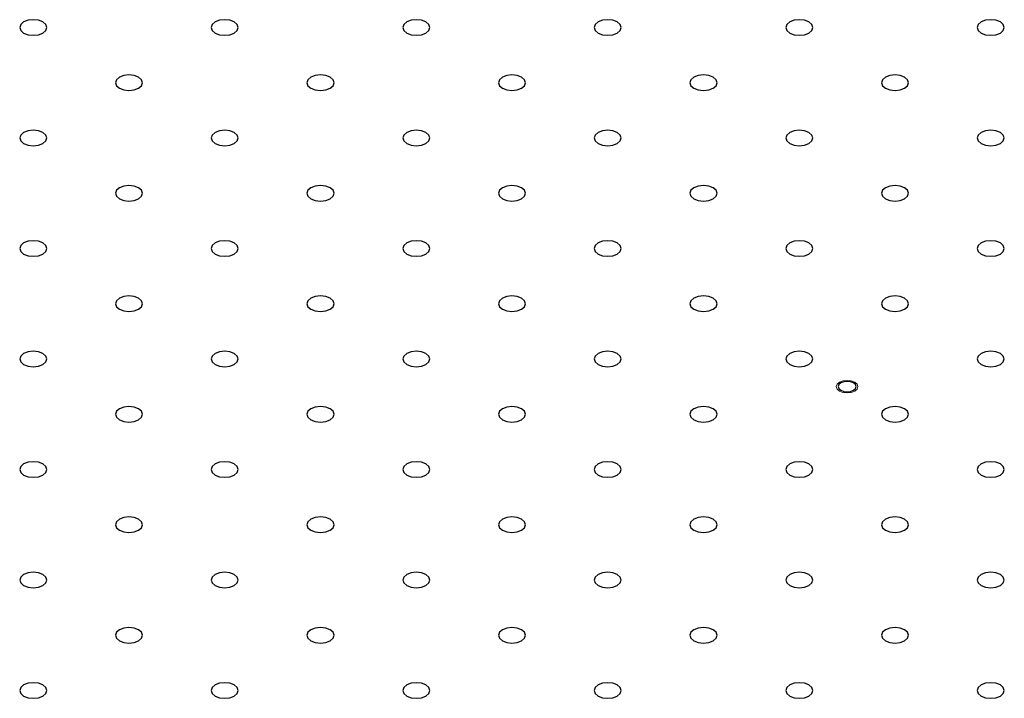
# Model space of a CAD drawing. Units: millimetres. Extents: x 5 to 289, y 4 to 204.
# Drawn here: x 207 to 222, y 144 to 154 of the extents above; entities that cross this region are included whole.
import ezdxf

# ---------------------------------------------------------------- set-up
doc = ezdxf.new("R2010")
doc.units = ezdxf.units.MM

msp = doc.modelspace()

# ---------------------------------------------------------------- linework, layer by layer
at = {"color": 7, "linetype": 'Continuous', "lineweight": 30, "flags": 128}
for points in [[(206.89956, 154.07453), (206.96715, 154.04845), (207.04688, 154.0393), (207.1266, 154.04845), (207.19419, 154.07453), (207.23935, 154.11354), (207.25521, 154.15957), (207.23935, 154.20559), (207.19419, 154.24461), (207.1266, 154.27068), (207.04688, 154.27984), (206.96715, 154.27068), (206.89956, 154.24461), (206.8544, 154.20559), (206.83854, 154.15957), (206.8544, 154.11354), (206.89956, 154.07453)], [(209.84584, 154.07453), (209.91343, 154.04845), (209.99315, 154.0393), (210.07288, 154.04845), (210.14047, 154.07453), (210.18563, 154.11354), (210.20149, 154.15957), (210.18563, 154.20559), (210.14047, 154.24461), (210.07288, 154.27068), (209.99315, 154.27984), (209.91343, 154.27068), (209.84584, 154.24461), (209.80068, 154.20559), (209.78482, 154.15957), (209.80068, 154.11354), (209.84584, 154.07453)], [(212.79212, 154.07453), (212.85971, 154.04845), (212.93943, 154.0393), (213.01916, 154.04845), (213.08675, 154.07453), (213.13191, 154.11354), (213.14777, 154.15957), (213.13191, 154.20559), (213.08675, 154.24461), (213.01916, 154.27068), (212.93943, 154.27984), (212.85971, 154.27068), (212.79212, 154.24461), (212.74696, 154.20559), (212.7311, 154.15957), (212.74696, 154.11354), (212.79212, 154.07453)], [(215.7384, 154.07453), (215.80599, 154.04845), (215.88571, 154.0393), (215.96544, 154.04845), (216.03303, 154.07453), (216.07819, 154.11354), (216.09404, 154.15957), (216.07819, 154.20559), (216.03303, 154.24461), (215.96544, 154.27068), (215.88571, 154.27984), (215.80599, 154.27068), (215.7384, 154.24461), (215.69324, 154.20559), (215.67738, 154.15957), (215.69324, 154.11354), (215.7384, 154.07453)], [(218.68468, 154.07453), (218.75226, 154.04845), (218.83199, 154.0393), (218.91172, 154.04845), (218.9793, 154.07453), (219.02446, 154.11354), (219.04032, 154.15957), (219.02446, 154.20559), (218.9793, 154.24461), (218.91172, 154.27068), (218.83199, 154.27984), (218.75226, 154.27068), (218.68468, 154.24461), (218.63951, 154.20559), (218.62366, 154.15957), (218.63951, 154.11354), (218.68468, 154.07453)], [(221.63095, 154.07453), (221.69854, 154.04845), (221.77827, 154.0393), (221.85799, 154.04845), (221.92558, 154.07453), (221.97074, 154.11354), (221.9866, 154.15957), (221.97074, 154.20559), (221.92558, 154.24461), (221.85799, 154.27068), (221.77827, 154.27984), (221.69854, 154.27068), (221.63095, 154.24461), (221.58579, 154.20559), (221.56993, 154.15957), (221.58579, 154.11354), (221.63095, 154.07453)], [(208.3727, 153.2241), (208.44029, 153.19803), (208.52002, 153.18887), (208.59974, 153.19803), (208.66733, 153.2241), (208.71249, 153.26312), (208.72835, 153.30914), (208.71249, 153.35517), (208.66733, 153.39419), (208.59974, 153.42026), (208.52002, 153.42941), (208.44029, 153.42026), (208.3727, 153.39419), (208.32754, 153.35517), (208.31168, 153.30914), (208.32754, 153.26312), (208.3727, 153.2241)], [(211.31898, 153.2241), (211.38657, 153.19803), (211.46629, 153.18887), (211.54602, 153.19803), (211.61361, 153.2241), (211.65877, 153.26312), (211.67463, 153.30914), (211.65877, 153.35517), (211.61361, 153.39419), (211.54602, 153.42026), (211.46629, 153.42941), (211.38657, 153.42026), (211.31898, 153.39419), (211.27382, 153.35517), (211.25796, 153.30914), (211.27382, 153.26312), (211.31898, 153.2241)], [(214.26526, 153.2241), (214.33285, 153.19803), (214.41257, 153.18887), (214.4923, 153.19803), (214.55989, 153.2241), (214.60505, 153.26312), (214.62091, 153.30914), (214.60505, 153.35517), (214.55989, 153.39419), (214.4923, 153.42026), (214.41257, 153.42941), (214.33285, 153.42026), (214.26526, 153.39419), (214.2201, 153.35517), (214.20424, 153.30914), (214.2201, 153.26312), (214.26526, 153.2241)], [(217.21154, 153.2241), (217.27912, 153.19803), (217.35885, 153.18887), (217.43858, 153.19803), (217.50616, 153.2241), (217.55133, 153.26312), (217.56718, 153.30914), (217.55133, 153.35517), (217.50616, 153.39419), (217.43858, 153.42026), (217.35885, 153.42941), (217.27912, 153.42026), (217.21154, 153.39419), (217.16638, 153.35517), (217.15052, 153.30914), (217.16638, 153.26312), (217.21154, 153.2241)], [(220.15781, 153.2241), (220.2254, 153.19803), (220.30513, 153.18887), (220.38485, 153.19803), (220.45244, 153.2241), (220.4976, 153.26312), (220.51346, 153.30914), (220.4976, 153.35517), (220.45244, 153.39419), (220.38485, 153.42026), (220.30513, 153.42941), (220.2254, 153.42026), (220.15781, 153.39419), (220.11265, 153.35517), (220.0968, 153.30914), (220.11265, 153.26312), (220.15781, 153.2241)], [(206.89956, 152.37368), (206.96715, 152.3476), (207.04688, 152.33845), (207.1266, 152.3476), (207.19419, 152.37368), (207.23935, 152.41269), (207.25521, 152.45872), (207.23935, 152.50474), (207.19419, 152.54376), (207.1266, 152.56983), (207.04688, 152.57899), (206.96715, 152.56983), (206.89956, 152.54376), (206.8544, 152.50474), (206.83854, 152.45872), (206.8544, 152.41269), (206.89956, 152.37368)], [(209.84584, 152.37368), (209.91343, 152.3476), (209.99315, 152.33845), (210.07288, 152.3476), (210.14047, 152.37368), (210.18563, 152.41269), (210.20149, 152.45872), (210.18563, 152.50474), (210.14047, 152.54376), (210.07288, 152.56983), (209.99315, 152.57899), (209.91343, 152.56983), (209.84584, 152.54376), (209.80068, 152.50474), (209.78482, 152.45872), (209.80068, 152.41269), (209.84584, 152.37368)], [(212.79212, 152.37368), (212.85971, 152.3476), (212.93943, 152.33845), (213.01916, 152.3476), (213.08675, 152.37368), (213.13191, 152.41269), (213.14777, 152.45872), (213.13191, 152.50474), (213.08675, 152.54376), (213.01916, 152.56983), (212.93943, 152.57899), (212.85971, 152.56983), (212.79212, 152.54376), (212.74696, 152.50474), (212.7311, 152.45872), (212.74696, 152.41269), (212.79212, 152.37368)], [(215.7384, 152.37368), (215.80599, 152.3476), (215.88571, 152.33845), (215.96544, 152.3476), (216.03303, 152.37368), (216.07819, 152.41269), (216.09404, 152.45872), (216.07819, 152.50474), (216.03303, 152.54376), (215.96544, 152.56983), (215.88571, 152.57899), (215.80599, 152.56983), (215.7384, 152.54376), (215.69324, 152.50474), (215.67738, 152.45872), (215.69324, 152.41269), (215.7384, 152.37368)], [(218.68468, 152.37368), (218.75226, 152.3476), (218.83199, 152.33845), (218.91172, 152.3476), (218.9793, 152.37368), (219.02446, 152.41269), (219.04032, 152.45872), (219.02446, 152.50474), (218.9793, 152.54376), (218.91172, 152.56983), (218.83199, 152.57899), (218.75226, 152.56983), (218.68468, 152.54376), (218.63951, 152.50474), (218.62366, 152.45872), (218.63951, 152.41269), (218.68468, 152.37368)], [(221.63095, 152.37368), (221.69854, 152.3476), (221.77827, 152.33845), (221.85799, 152.3476), (221.92558, 152.37368), (221.97074, 152.41269), (221.9866, 152.45872), (221.97074, 152.50474), (221.92558, 152.54376), (221.85799, 152.56983), (221.77827, 152.57899), (221.69854, 152.56983), (221.63095, 152.54376), (221.58579, 152.50474), (221.56993, 152.45872), (221.58579, 152.41269), (221.63095, 152.37368)], [(208.3727, 151.52325), (208.44029, 151.49718), (208.52002, 151.48802), (208.59974, 151.49718), (208.66733, 151.52325), (208.71249, 151.56227), (208.72835, 151.60829), (208.71249, 151.65432), (208.66733, 151.69334), (208.59974, 151.71941), (208.52002, 151.72856), (208.44029, 151.71941), (208.3727, 151.69334), (208.32754, 151.65432), (208.31168, 151.60829), (208.32754, 151.56227), (208.3727, 151.52325)], [(211.31898, 151.52325), (211.38657, 151.49718), (211.46629, 151.48802), (211.54602, 151.49718), (211.61361, 151.52325), (211.65877, 151.56227), (211.67463, 151.60829), (211.65877, 151.65432), (211.61361, 151.69334), (211.54602, 151.71941), (211.46629, 151.72856), (211.38657, 151.71941), (211.31898, 151.69334), (211.27382, 151.65432), (211.25796, 151.60829), (211.27382, 151.56227), (211.31898, 151.52325)], [(214.26526, 151.52325), (214.33285, 151.49718), (214.41257, 151.48802), (214.4923, 151.49718), (214.55989, 151.52325), (214.60505, 151.56227), (214.62091, 151.60829), (214.60505, 151.65432), (214.55989, 151.69334), (214.4923, 151.71941), (214.41257, 151.72856), (214.33285, 151.71941), (214.26526, 151.69334), (214.2201, 151.65432), (214.20424, 151.60829), (214.2201, 151.56227), (214.26526, 151.52325)], [(217.21154, 151.52325), (217.27912, 151.49718), (217.35885, 151.48802), (217.43858, 151.49718), (217.50616, 151.52325), (217.55133, 151.56227), (217.56718, 151.60829), (217.55133, 151.65432), (217.50616, 151.69334), (217.43858, 151.71941), (217.35885, 151.72856), (217.27912, 151.71941), (217.21154, 151.69334), (217.16638, 151.65432), (217.15052, 151.60829), (217.16638, 151.56227), (217.21154, 151.52325)], [(220.15781, 151.52325), (220.2254, 151.49718), (220.30513, 151.48802), (220.38485, 151.49718), (220.45244, 151.52325), (220.4976, 151.56227), (220.51346, 151.60829), (220.4976, 151.65432), (220.45244, 151.69334), (220.38485, 151.71941), (220.30513, 151.72856), (220.2254, 151.71941), (220.15781, 151.69334), (220.11265, 151.65432), (220.0968, 151.60829), (220.11265, 151.56227), (220.15781, 151.52325)], [(206.89956, 150.67283), (206.96715, 150.64675), (207.04688, 150.6376), (207.1266, 150.64675), (207.19419, 150.67283), (207.23935, 150.71184), (207.25521, 150.75787), (207.23935, 150.80389), (207.19419, 150.84291), (207.1266, 150.86898), (207.04688, 150.87814), (206.96715, 150.86898), (206.89956, 150.84291), (206.8544, 150.80389), (206.83854, 150.75787), (206.8544, 150.71184), (206.89956, 150.67283)], [(209.84584, 150.67283), (209.91343, 150.64675), (209.99315, 150.6376), (210.07288, 150.64675), (210.14047, 150.67283), (210.18563, 150.71184), (210.20149, 150.75787), (210.18563, 150.80389), (210.14047, 150.84291), (210.07288, 150.86898), (209.99315, 150.87814), (209.91343, 150.86898), (209.84584, 150.84291), (209.80068, 150.80389), (209.78482, 150.75787), (209.80068, 150.71184), (209.84584, 150.67283)], [(212.79212, 150.67283), (212.85971, 150.64675), (212.93943, 150.6376), (213.01916, 150.64675), (213.08675, 150.67283), (213.13191, 150.71184), (213.14777, 150.75787), (213.13191, 150.80389), (213.08675, 150.84291), (213.01916, 150.86898), (212.93943, 150.87814), (212.85971, 150.86898), (212.79212, 150.84291), (212.74696, 150.80389), (212.7311, 150.75787), (212.74696, 150.71184), (212.79212, 150.67283)], [(215.7384, 150.67283), (215.80599, 150.64675), (215.88571, 150.6376), (215.96544, 150.64675), (216.03303, 150.67283), (216.07819, 150.71184), (216.09404, 150.75787), (216.07819, 150.80389), (216.03303, 150.84291), (215.96544, 150.86898), (215.88571, 150.87814), (215.80599, 150.86898), (215.7384, 150.84291), (215.69324, 150.80389), (215.67738, 150.75787), (215.69324, 150.71184), (215.7384, 150.67283)], [(218.68468, 150.67283), (218.75226, 150.64675), (218.83199, 150.6376), (218.91172, 150.64675), (218.9793, 150.67283), (219.02446, 150.71184), (219.04032, 150.75787), (219.02446, 150.80389), (218.9793, 150.84291), (218.91172, 150.86898), (218.83199, 150.87814), (218.75226, 150.86898), (218.68468, 150.84291), (218.63951, 150.80389), (218.62366, 150.75787), (218.63951, 150.71184), (218.68468, 150.67283)], [(221.63095, 150.67283), (221.69854, 150.64675), (221.77827, 150.6376), (221.85799, 150.64675), (221.92558, 150.67283), (221.97074, 150.71184), (221.9866, 150.75787), (221.97074, 150.80389), (221.92558, 150.84291), (221.85799, 150.86898), (221.77827, 150.87814), (221.69854, 150.86898), (221.63095, 150.84291), (221.58579, 150.80389), (221.56993, 150.75787), (221.58579, 150.71184), (221.63095, 150.67283)], [(208.3727, 149.8224), (208.44029, 149.79633), (208.52002, 149.78717), (208.59974, 149.79633), (208.66733, 149.8224), (208.71249, 149.86142), (208.72835, 149.90744), (208.71249, 149.95347), (208.66733, 149.99249), (208.59974, 150.01856), (208.52002, 150.02771), (208.44029, 150.01856), (208.3727, 149.99249), (208.32754, 149.95347), (208.31168, 149.90744), (208.32754, 149.86142), (208.3727, 149.8224)], [(211.31898, 149.8224), (211.38657, 149.79633), (211.46629, 149.78717), (211.54602, 149.79633), (211.61361, 149.8224), (211.65877, 149.86142), (211.67463, 149.90744), (211.65877, 149.95347), (211.61361, 149.99249), (211.54602, 150.01856), (211.46629, 150.02771), (211.38657, 150.01856), (211.31898, 149.99249), (211.27382, 149.95347), (211.25796, 149.90744), (211.27382, 149.86142), (211.31898, 149.8224)], [(214.26526, 149.8224), (214.33285, 149.79633), (214.41257, 149.78717), (214.4923, 149.79633), (214.55989, 149.8224), (214.60505, 149.86142), (214.62091, 149.90744), (214.60505, 149.95347), (214.55989, 149.99249), (214.4923, 150.01856), (214.41257, 150.02771), (214.33285, 150.01856), (214.26526, 149.99249), (214.2201, 149.95347), (214.20424, 149.90744), (214.2201, 149.86142), (214.26526, 149.8224)], [(217.21154, 149.8224), (217.27912, 149.79633), (217.35885, 149.78717), (217.43858, 149.79633), (217.50616, 149.8224), (217.55133, 149.86142), (217.56718, 149.90744), (217.55133, 149.95347), (217.50616, 149.99249), (217.43858, 150.01856), (217.35885, 150.02771), (217.27912, 150.01856), (217.21154, 149.99249), (217.16638, 149.95347), (217.15052, 149.90744), (217.16638, 149.86142), (217.21154, 149.8224)], [(220.15781, 149.8224), (220.2254, 149.79633), (220.30513, 149.78717), (220.38485, 149.79633), (220.45244, 149.8224), (220.4976, 149.86142), (220.51346, 149.90744), (220.4976, 149.95347), (220.45244, 149.99249), (220.38485, 150.01856), (220.30513, 150.02771), (220.2254, 150.01856), (220.15781, 149.99249), (220.11265, 149.95347), (220.0968, 149.90744), (220.11265, 149.86142), (220.15781, 149.8224)], [(206.89956, 148.97198), (206.96715, 148.9459), (207.04688, 148.93675), (207.1266, 148.9459), (207.19419, 148.97198), (207.23935, 149.01099), (207.25521, 149.05702), (207.23935, 149.10304), (207.19419, 149.14206), (207.1266, 149.16813), (207.04688, 149.17729), (206.96715, 149.16813), (206.89956, 149.14206), (206.8544, 149.10304), (206.83854, 149.05702), (206.8544, 149.01099), (206.89956, 148.97198)], [(209.84584, 148.97198), (209.91343, 148.9459), (209.99315, 148.93675), (210.07288, 148.9459), (210.14047, 148.97198), (210.18563, 149.01099), (210.20149, 149.05702), (210.18563, 149.10304), (210.14047, 149.14206), (210.07288, 149.16813), (209.99315, 149.17729), (209.91343, 149.16813), (209.84584, 149.14206), (209.80068, 149.10304), (209.78482, 149.05702), (209.80068, 149.01099), (209.84584, 148.97198)], [(212.79212, 148.97198), (212.85971, 148.9459), (212.93943, 148.93675), (213.01916, 148.9459), (213.08675, 148.97198), (213.13191, 149.01099), (213.14777, 149.05702), (213.13191, 149.10304), (213.08675, 149.14206), (213.01916, 149.16813), (212.93943, 149.17729), (212.85971, 149.16813), (212.79212, 149.14206), (212.74696, 149.10304), (212.7311, 149.05702), (212.74696, 149.01099), (212.79212, 148.97198)], [(215.7384, 148.97198), (215.80599, 148.9459), (215.88571, 148.93675), (215.96544, 148.9459), (216.03303, 148.97198), (216.07819, 149.01099), (216.09404, 149.05702), (216.07819, 149.10304), (216.03303, 149.14206), (215.96544, 149.16813), (215.88571, 149.17729), (215.80599, 149.16813), (215.7384, 149.14206), (215.69324, 149.10304), (215.67738, 149.05702), (215.69324, 149.01099), (215.7384, 148.97198)], [(218.68468, 148.97198), (218.75226, 148.9459), (218.83199, 148.93675), (218.91172, 148.9459), (218.9793, 148.97198), (219.02446, 149.01099), (219.04032, 149.05702), (219.02446, 149.10304), (218.9793, 149.14206), (218.91172, 149.16813), (218.83199, 149.17729), (218.75226, 149.16813), (218.68468, 149.14206), (218.63951, 149.10304), (218.62366, 149.05702), (218.63951, 149.01099), (218.68468, 148.97198)], [(221.63095, 148.97198), (221.69854, 148.9459), (221.77827, 148.93675), (221.85799, 148.9459), (221.92558, 148.97198), (221.97074, 149.01099), (221.9866, 149.05702), (221.97074, 149.10304), (221.92558, 149.14206), (221.85799, 149.16813), (221.77827, 149.17729), (221.69854, 149.16813), (221.63095, 149.14206), (221.58579, 149.10304), (221.56993, 149.05702), (221.58579, 149.01099), (221.63095, 148.97198)], [(219.47133, 148.57568), (219.51594, 148.55847), (219.56856, 148.55243), (219.62118, 148.55847), (219.66579, 148.57568), (219.69559, 148.60143), (219.70606, 148.63181), (219.69559, 148.66218), (219.66579, 148.68793), (219.62118, 148.70514), (219.56856, 148.71118), (219.51594, 148.70514), (219.47133, 148.68793), (219.44153, 148.66218), (219.43106, 148.63181), (219.44153, 148.60143), (219.47133, 148.57568)], [(208.3727, 148.12155), (208.44029, 148.09548), (208.52002, 148.08632), (208.59974, 148.09548), (208.66733, 148.12155), (208.71249, 148.16057), (208.72835, 148.20659), (208.71249, 148.25262), (208.66733, 148.29163), (208.59974, 148.31771), (208.52002, 148.32686), (208.44029, 148.31771), (208.3727, 148.29163), (208.32754, 148.25262), (208.31168, 148.20659), (208.32754, 148.16057), (208.3727, 148.12155)], [(211.31898, 148.12155), (211.38657, 148.09548), (211.46629, 148.08632), (211.54602, 148.09548), (211.61361, 148.12155), (211.65877, 148.16057), (211.67463, 148.20659), (211.65877, 148.25262), (211.61361, 148.29163), (211.54602, 148.31771), (211.46629, 148.32686), (211.38657, 148.31771), (211.31898, 148.29163), (211.27382, 148.25262), (211.25796, 148.20659), (211.27382, 148.16057), (211.31898, 148.12155)], [(214.26526, 148.12155), (214.33285, 148.09548), (214.41257, 148.08632), (214.4923, 148.09548), (214.55989, 148.12155), (214.60505, 148.16057), (214.62091, 148.20659), (214.60505, 148.25262), (214.55989, 148.29163), (214.4923, 148.31771), (214.41257, 148.32686), (214.33285, 148.31771), (214.26526, 148.29163), (214.2201, 148.25262), (214.20424, 148.20659), (214.2201, 148.16057), (214.26526, 148.12155)], [(217.21154, 148.12155), (217.27912, 148.09548), (217.35885, 148.08632), (217.43858, 148.09548), (217.50616, 148.12155), (217.55133, 148.16057), (217.56718, 148.20659), (217.55133, 148.25262), (217.50616, 148.29163), (217.43858, 148.31771), (217.35885, 148.32686), (217.27912, 148.31771), (217.21154, 148.29163), (217.16638, 148.25262), (217.15052, 148.20659), (217.16638, 148.16057), (217.21154, 148.12155)], [(220.15781, 148.12155), (220.2254, 148.09548), (220.30513, 148.08632), (220.38485, 148.09548), (220.45244, 148.12155), (220.4976, 148.16057), (220.51346, 148.20659), (220.4976, 148.25262), (220.45244, 148.29163), (220.38485, 148.31771), (220.30513, 148.32686), (220.2254, 148.31771), (220.15781, 148.29163), (220.11265, 148.25262), (220.0968, 148.20659), (220.11265, 148.16057), (220.15781, 148.12155)], [(206.89956, 147.27112), (206.96715, 147.24505), (207.04688, 147.2359), (207.1266, 147.24505), (207.19419, 147.27112), (207.23935, 147.31014), (207.25521, 147.35617), (207.23935, 147.40219), (207.19419, 147.44121), (207.1266, 147.46728), (207.04688, 147.47644), (206.96715, 147.46728), (206.89956, 147.44121), (206.8544, 147.40219), (206.83854, 147.35617), (206.8544, 147.31014), (206.89956, 147.27112)], [(209.84584, 147.27112), (209.91343, 147.24505), (209.99315, 147.2359), (210.07288, 147.24505), (210.14047, 147.27112), (210.18563, 147.31014), (210.20149, 147.35617), (210.18563, 147.40219), (210.14047, 147.44121), (210.07288, 147.46728), (209.99315, 147.47644), (209.91343, 147.46728), (209.84584, 147.44121), (209.80068, 147.40219), (209.78482, 147.35617), (209.80068, 147.31014), (209.84584, 147.27112)], [(212.79212, 147.27112), (212.85971, 147.24505), (212.93943, 147.2359), (213.01916, 147.24505), (213.08675, 147.27112), (213.13191, 147.31014), (213.14777, 147.35617), (213.13191, 147.40219), (213.08675, 147.44121), (213.01916, 147.46728), (212.93943, 147.47644), (212.85971, 147.46728), (212.79212, 147.44121), (212.74696, 147.40219), (212.7311, 147.35617), (212.74696, 147.31014), (212.79212, 147.27112)], [(215.7384, 147.27112), (215.80599, 147.24505), (215.88571, 147.2359), (215.96544, 147.24505), (216.03303, 147.27112), (216.07819, 147.31014), (216.09404, 147.35617), (216.07819, 147.40219), (216.03303, 147.44121), (215.96544, 147.46728), (215.88571, 147.47644), (215.80599, 147.46728), (215.7384, 147.44121), (215.69324, 147.40219), (215.67738, 147.35617), (215.69324, 147.31014), (215.7384, 147.27112)], [(218.68468, 147.27112), (218.75226, 147.24505), (218.83199, 147.2359), (218.91172, 147.24505), (218.9793, 147.27112), (219.02446, 147.31014), (219.04032, 147.35617), (219.02446, 147.40219), (218.9793, 147.44121), (218.91172, 147.46728), (218.83199, 147.47644), (218.75226, 147.46728), (218.68468, 147.44121), (218.63951, 147.40219), (218.62366, 147.35617), (218.63951, 147.31014), (218.68468, 147.27112)], [(221.63095, 147.27112), (221.69854, 147.24505), (221.77827, 147.2359), (221.85799, 147.24505), (221.92558, 147.27112), (221.97074, 147.31014), (221.9866, 147.35617), (221.97074, 147.40219), (221.92558, 147.44121), (221.85799, 147.46728), (221.77827, 147.47644), (221.69854, 147.46728), (221.63095, 147.44121), (221.58579, 147.40219), (221.56993, 147.35617), (221.58579, 147.31014), (221.63095, 147.27112)], [(208.3727, 146.4207), (208.44029, 146.39463), (208.52002, 146.38547), (208.59974, 146.39463), (208.66733, 146.4207), (208.71249, 146.45972), (208.72835, 146.50574), (208.71249, 146.55177), (208.66733, 146.59078), (208.59974, 146.61686), (208.52002, 146.62601), (208.44029, 146.61686), (208.3727, 146.59078), (208.32754, 146.55177), (208.31168, 146.50574), (208.32754, 146.45972), (208.3727, 146.4207)], [(211.31898, 146.4207), (211.38657, 146.39463), (211.46629, 146.38547), (211.54602, 146.39463), (211.61361, 146.4207), (211.65877, 146.45972), (211.67463, 146.50574), (211.65877, 146.55177), (211.61361, 146.59078), (211.54602, 146.61686), (211.46629, 146.62601), (211.38657, 146.61686), (211.31898, 146.59078), (211.27382, 146.55177), (211.25796, 146.50574), (211.27382, 146.45972), (211.31898, 146.4207)], [(214.26526, 146.4207), (214.33285, 146.39463), (214.41257, 146.38547), (214.4923, 146.39463), (214.55989, 146.4207), (214.60505, 146.45972), (214.62091, 146.50574), (214.60505, 146.55177), (214.55989, 146.59078), (214.4923, 146.61686), (214.41257, 146.62601), (214.33285, 146.61686), (214.26526, 146.59078), (214.2201, 146.55177), (214.20424, 146.50574), (214.2201, 146.45972), (214.26526, 146.4207)], [(217.21154, 146.4207), (217.27912, 146.39463), (217.35885, 146.38547), (217.43858, 146.39463), (217.50616, 146.4207), (217.55133, 146.45972), (217.56718, 146.50574), (217.55133, 146.55177), (217.50616, 146.59078), (217.43858, 146.61686), (217.35885, 146.62601), (217.27912, 146.61686), (217.21154, 146.59078), (217.16638, 146.55177), (217.15052, 146.50574), (217.16638, 146.45972), (217.21154, 146.4207)], [(220.15781, 146.4207), (220.2254, 146.39463), (220.30513, 146.38547), (220.38485, 146.39463), (220.45244, 146.4207), (220.4976, 146.45972), (220.51346, 146.50574), (220.4976, 146.55177), (220.45244, 146.59078), (220.38485, 146.61686), (220.30513, 146.62601), (220.2254, 146.61686), (220.15781, 146.59078), (220.11265, 146.55177), (220.0968, 146.50574), (220.11265, 146.45972), (220.15781, 146.4207)], [(206.89956, 145.57027), (206.96715, 145.5442), (207.04688, 145.53505), (207.1266, 145.5442), (207.19419, 145.57027), (207.23935, 145.60929), (207.25521, 145.65532), (207.23935, 145.70134), (207.19419, 145.74036), (207.1266, 145.76643), (207.04688, 145.77559), (206.96715, 145.76643), (206.89956, 145.74036), (206.8544, 145.70134), (206.83854, 145.65532), (206.8544, 145.60929), (206.89956, 145.57027)], [(209.84584, 145.57027), (209.91343, 145.5442), (209.99315, 145.53505), (210.07288, 145.5442), (210.14047, 145.57027), (210.18563, 145.60929), (210.20149, 145.65532), (210.18563, 145.70134), (210.14047, 145.74036), (210.07288, 145.76643), (209.99315, 145.77559), (209.91343, 145.76643), (209.84584, 145.74036), (209.80068, 145.70134), (209.78482, 145.65532), (209.80068, 145.60929), (209.84584, 145.57027)], [(212.79212, 145.57027), (212.85971, 145.5442), (212.93943, 145.53505), (213.01916, 145.5442), (213.08675, 145.57027), (213.13191, 145.60929), (213.14777, 145.65532), (213.13191, 145.70134), (213.08675, 145.74036), (213.01916, 145.76643), (212.93943, 145.77559), (212.85971, 145.76643), (212.79212, 145.74036), (212.74696, 145.70134), (212.7311, 145.65532), (212.74696, 145.60929), (212.79212, 145.57027)], [(215.7384, 145.57027), (215.80599, 145.5442), (215.88571, 145.53505), (215.96544, 145.5442), (216.03303, 145.57027), (216.07819, 145.60929), (216.09404, 145.65532), (216.07819, 145.70134), (216.03303, 145.74036), (215.96544, 145.76643), (215.88571, 145.77559), (215.80599, 145.76643), (215.7384, 145.74036), (215.69324, 145.70134), (215.67738, 145.65532), (215.69324, 145.60929), (215.7384, 145.57027)], [(218.68468, 145.57027), (218.75226, 145.5442), (218.83199, 145.53505), (218.91172, 145.5442), (218.9793, 145.57027), (219.02446, 145.60929), (219.04032, 145.65532), (219.02446, 145.70134), (218.9793, 145.74036), (218.91172, 145.76643), (218.83199, 145.77559), (218.75226, 145.76643), (218.68468, 145.74036), (218.63951, 145.70134), (218.62366, 145.65532), (218.63951, 145.60929), (218.68468, 145.57027)], [(221.63095, 145.57027), (221.69854, 145.5442), (221.77827, 145.53505), (221.85799, 145.5442), (221.92558, 145.57027), (221.97074, 145.60929), (221.9866, 145.65532), (221.97074, 145.70134), (221.92558, 145.74036), (221.85799, 145.76643), (221.77827, 145.77559), (221.69854, 145.76643), (221.63095, 145.74036), (221.58579, 145.70134), (221.56993, 145.65532), (221.58579, 145.60929), (221.63095, 145.57027)], [(208.3727, 144.71985), (208.44029, 144.69378), (208.52002, 144.68462), (208.59974, 144.69378), (208.66733, 144.71985), (208.71249, 144.75887), (208.72835, 144.80489), (208.71249, 144.85092), (208.66733, 144.88993), (208.59974, 144.91601), (208.52002, 144.92516), (208.44029, 144.91601), (208.3727, 144.88993), (208.32754, 144.85092), (208.31168, 144.80489), (208.32754, 144.75887), (208.3727, 144.71985)], [(211.31898, 144.71985), (211.38657, 144.69378), (211.46629, 144.68462), (211.54602, 144.69378), (211.61361, 144.71985), (211.65877, 144.75887), (211.67463, 144.80489), (211.65877, 144.85092), (211.61361, 144.88993), (211.54602, 144.91601), (211.46629, 144.92516), (211.38657, 144.91601), (211.31898, 144.88993), (211.27382, 144.85092), (211.25796, 144.80489), (211.27382, 144.75887), (211.31898, 144.71985)], [(214.26526, 144.71985), (214.33285, 144.69378), (214.41257, 144.68462), (214.4923, 144.69378), (214.55989, 144.71985), (214.60505, 144.75887), (214.62091, 144.80489), (214.60505, 144.85092), (214.55989, 144.88993), (214.4923, 144.91601), (214.41257, 144.92516), (214.33285, 144.91601), (214.26526, 144.88993), (214.2201, 144.85092), (214.20424, 144.80489), (214.2201, 144.75887), (214.26526, 144.71985)], [(217.21154, 144.71985), (217.27912, 144.69378), (217.35885, 144.68462), (217.43858, 144.69378), (217.50616, 144.71985), (217.55133, 144.75887), (217.56718, 144.80489), (217.55133, 144.85092), (217.50616, 144.88993), (217.43858, 144.91601), (217.35885, 144.92516), (217.27912, 144.91601), (217.21154, 144.88993), (217.16638, 144.85092), (217.15052, 144.80489), (217.16638, 144.75887), (217.21154, 144.71985)], [(220.15781, 144.71985), (220.2254, 144.69378), (220.30513, 144.68462), (220.38485, 144.69378), (220.45244, 144.71985), (220.4976, 144.75887), (220.51346, 144.80489), (220.4976, 144.85092), (220.45244, 144.88993), (220.38485, 144.91601), (220.30513, 144.92516), (220.2254, 144.91601), (220.15781, 144.88993), (220.11265, 144.85092), (220.0968, 144.80489), (220.11265, 144.75887), (220.15781, 144.71985)], [(206.89956, 143.86942), (206.96715, 143.84335), (207.04688, 143.8342), (207.1266, 143.84335), (207.19419, 143.86942), (207.23935, 143.90844), (207.25521, 143.95447), (207.23935, 144.00049), (207.19419, 144.03951), (207.1266, 144.06558), (207.04688, 144.07474), (206.96715, 144.06558), (206.89956, 144.03951), (206.8544, 144.00049), (206.83854, 143.95447), (206.8544, 143.90844), (206.89956, 143.86942)], [(209.84584, 143.86942), (209.91343, 143.84335), (209.99315, 143.8342), (210.07288, 143.84335), (210.14047, 143.86942), (210.18563, 143.90844), (210.20149, 143.95447), (210.18563, 144.00049), (210.14047, 144.03951), (210.07288, 144.06558), (209.99315, 144.07474), (209.91343, 144.06558), (209.84584, 144.03951), (209.80068, 144.00049), (209.78482, 143.95447), (209.80068, 143.90844), (209.84584, 143.86942)], [(212.79212, 143.86942), (212.85971, 143.84335), (212.93943, 143.8342), (213.01916, 143.84335), (213.08675, 143.86942), (213.13191, 143.90844), (213.14777, 143.95447), (213.13191, 144.00049), (213.08675, 144.03951), (213.01916, 144.06558), (212.93943, 144.07474), (212.85971, 144.06558), (212.79212, 144.03951), (212.74696, 144.00049), (212.7311, 143.95447), (212.74696, 143.90844), (212.79212, 143.86942)], [(215.7384, 143.86942), (215.80599, 143.84335), (215.88571, 143.8342), (215.96544, 143.84335), (216.03303, 143.86942), (216.07819, 143.90844), (216.09404, 143.95447), (216.07819, 144.00049), (216.03303, 144.03951), (215.96544, 144.06558), (215.88571, 144.07474), (215.80599, 144.06558), (215.7384, 144.03951), (215.69324, 144.00049), (215.67738, 143.95447), (215.69324, 143.90844), (215.7384, 143.86942)], [(218.68468, 143.86942), (218.75226, 143.84335), (218.83199, 143.8342), (218.91172, 143.84335), (218.9793, 143.86942), (219.02446, 143.90844), (219.04032, 143.95447), (219.02446, 144.00049), (218.9793, 144.03951), (218.91172, 144.06558), (218.83199, 144.07474), (218.75226, 144.06558), (218.68468, 144.03951), (218.63951, 144.00049), (218.62366, 143.95447), (218.63951, 143.90844), (218.68468, 143.86942)], [(221.63095, 143.86942), (221.69854, 143.84335), (221.77827, 143.8342), (221.85799, 143.84335), (221.92558, 143.86942), (221.97074, 143.90844), (221.9866, 143.95447), (221.97074, 144.00049), (221.92558, 144.03951), (221.85799, 144.06558), (221.77827, 144.07474), (221.69854, 144.06558), (221.63095, 144.03951), (221.58579, 144.00049), (221.56993, 143.95447), (221.58579, 143.90844), (221.63095, 143.86942)]]:
    msp.add_lwpolyline(points, dxfattribs=at)
at = {"color": 7, "linetype": 'Continuous', "lineweight": 0, "flags": 128}
msp.add_lwpolyline([(219.68639, 148.56377), (219.63234, 148.54291), (219.56856, 148.53559), (219.50478, 148.54291), (219.45071, 148.56377), (219.41458, 148.59499), (219.40189, 148.63181), (219.41458, 148.66862), (219.45071, 148.69984), (219.50478, 148.7207), (219.56856, 148.72802), (219.63234, 148.7207), (219.68641, 148.69984), (219.72254, 148.66862), (219.73523, 148.63181), (219.72254, 148.59499), (219.68641, 148.56377)], dxfattribs=at)

doc.saveas('drawing.dxf')
